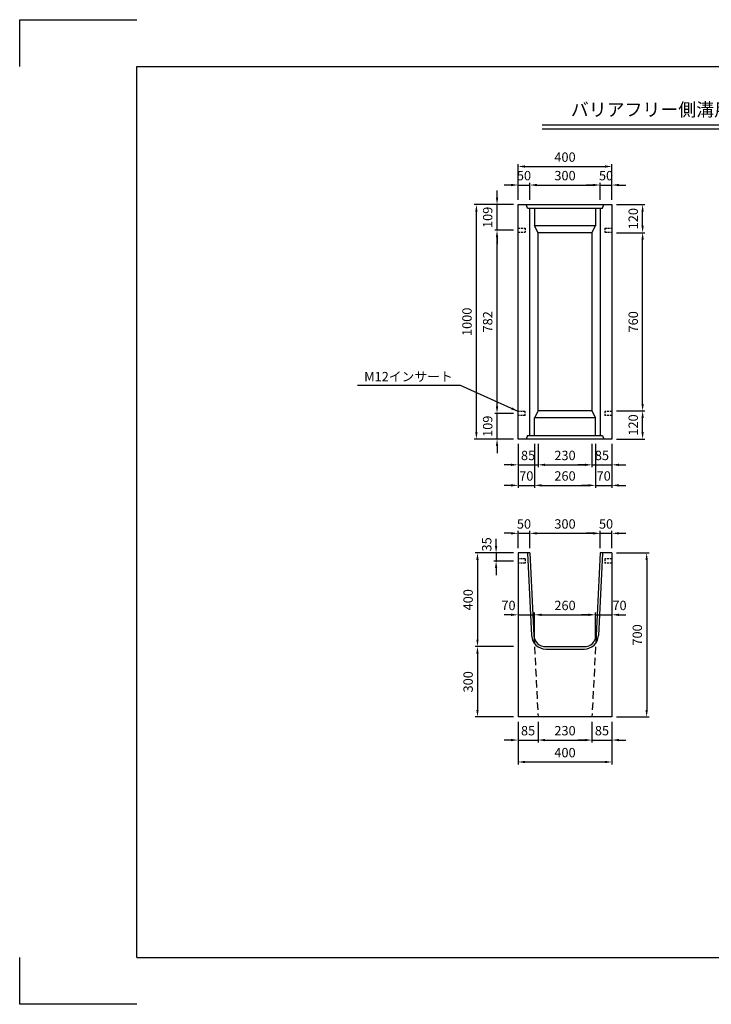
# Model space of a CAD drawing. Extents: x 0 to 5940, y 0 to 4200.
# Drawn here: x 0 to 2950, y 0 to 4200 of the extents above; entities that cross this region are included whole.
import ezdxf
from ezdxf.enums import TextEntityAlignment as Align

# ---------------------------------------------------------------- set-up
doc = ezdxf.new("R2010")
doc.units = 0
doc.header["$LTSCALE"] = 0.5
doc.linetypes.add('HIDDEN2', pattern=[4.7625, 3.175, -1.5875])
doc.layers.get('0').update_dxf_attribs({"linetype": 'CONTINUOUS'})
doc.layers.get('DEFPOINTS').update_dxf_attribs({"linetype": 'CONTINUOUS'})
doc.layers.add('寸法引出', color=2, linetype='CONTINUOUS')
doc.layers.add('枠', color=3, linetype='CONTINUOUS')
doc.styles.add('SANWA', font='MSMINCHO.TTF')
doc.dimstyles.new('SANWA', dxfattribs={"dimtxt": 2.5, "dimasz": 2.5, "dimexe": 1, "dimexo": 1, "dimgap": 0, "dimtad": 1, "dimdec": 4, "dimdsep": 46, "dimtxsty": 'SANWA', "dimcen": 0, "dimclrd": 2, "dimclre": 2, "dimclrt": 2, "dimadec": 0, "dimazin": 0, "dimtfac": 1, "dimtdec": 4, "dimtix": 1, "dimtmove": 0, "dimatfit": 3, "dimfxl": 1, "dimtolj": 1, "dimtzin": 0, "dimarcsym": 0})

# ---------------------------------------------------------------- blocks, each defined once
blk = doc.blocks.new('*D62')
at = {"layer": 'DEFPOINTS', "color": 0, "ltscale": 20}
for p in [(2525.6, 1925.6), (2525.6, 1225.6), (2673.9, 1225.6)]:
    blk.add_point(p, dxfattribs=at)
at = {"layer": '寸法引出', "lineweight": -2, "ltscale": 20}
for p, q in [((2545.6, 1925.6), (2683.9, 1925.6)), ((2673.9, 1895.6), (2673.9, 1255.6)), ((2545.6, 1225.6), (2683.9, 1225.6))]:
    blk.add_line(p, q, dxfattribs=at)
at = {"layer": '寸法引出', "ltscale": 20}
for points in [[(2668.9, 1895.6), (2678.9, 1895.6), (2673.9, 1925.6)], [(2668.9, 1255.6), (2678.9, 1255.6), (2673.9, 1225.6)]]:
    blk.add_solid(points, dxfattribs=at)
at = {"layer": '寸法引出', "ltscale": 20, "insert": (2633.9, 1575.6), "char_height": 40, "attachment_point": 5, "rotation": 90, "style": 'SANWA'}
blk.add_mtext('\\A1;700', dxfattribs=at)
blk = doc.blocks.new('*D63')
at = {"layer": 'DEFPOINTS', "color": 0, "ltscale": 20}
for p in [(2125.6, 1525.6), (1952.3, 1225.6), (2125.6, 1225.6)]:
    blk.add_point(p, dxfattribs=at)
at = {"layer": '寸法引出', "lineweight": -2, "ltscale": 20}
for p, q in [((1952.3, 1495.6), (1952.3, 1255.6)), ((2105.6, 1225.6), (1942.3, 1225.6))]:
    blk.add_line(p, q, dxfattribs=at)
at = {"layer": '寸法引出', "ltscale": 20}
for points in [[(1947.3, 1495.6), (1957.3, 1495.6), (1952.3, 1525.6)], [(1947.3, 1255.6), (1957.3, 1255.6), (1952.3, 1225.6)]]:
    blk.add_solid(points, dxfattribs=at)
at = {"layer": '寸法引出', "ltscale": 20, "insert": (1912.3, 1375.6), "char_height": 40, "attachment_point": 5, "rotation": 90, "style": 'SANWA'}
blk.add_mtext('\\A1;300', dxfattribs=at)
blk = doc.blocks.new('*D64')
at = {"layer": 'DEFPOINTS', "color": 0, "ltscale": 20}
for p in [(2125.6, 1225.6), (2525.6, 1225.6), (2525.6, 1033.6)]:
    blk.add_point(p, dxfattribs=at)
at = {"layer": '寸法引出', "lineweight": -2, "ltscale": 20}
for p, q in [((2125.6, 1205.6), (2125.6, 1023.6)), ((2525.6, 1205.6), (2525.6, 1023.6)), ((2155.6, 1033.6), (2495.6, 1033.6))]:
    blk.add_line(p, q, dxfattribs=at)
at = {"layer": '寸法引出', "ltscale": 20}
for points in [[(2155.6, 1038.6), (2155.6, 1028.6), (2125.6, 1033.6)], [(2495.6, 1038.6), (2495.6, 1028.6), (2525.6, 1033.6)]]:
    blk.add_solid(points, dxfattribs=at)
at = {"layer": '寸法引出', "ltscale": 20, "insert": (2325.6, 1073.6), "char_height": 40, "attachment_point": 5, "style": 'SANWA'}
blk.add_mtext('\\A1;400', dxfattribs=at)
blk = doc.blocks.new('*D65')
at = {"layer": 'DEFPOINTS', "color": 0, "ltscale": 20}
for p in [(2210.6, 1225.6), (2440.6, 1225.6), (2440.6, 1127.2)]:
    blk.add_point(p, dxfattribs=at)
at = {"layer": '寸法引出', "lineweight": -2, "ltscale": 20}
for p, q in [((2440.6, 1205.6), (2440.6, 1117.2)), ((2240.6, 1127.2), (2410.6, 1127.2))]:
    blk.add_line(p, q, dxfattribs=at)
at = {"layer": '寸法引出', "ltscale": 20}
for points in [[(2240.6, 1132.2), (2240.6, 1122.2), (2210.6, 1127.2)], [(2410.6, 1132.2), (2410.6, 1122.2), (2440.6, 1127.2)]]:
    blk.add_solid(points, dxfattribs=at)
at = {"layer": '寸法引出', "ltscale": 20, "insert": (2325.6, 1167.2), "char_height": 40, "attachment_point": 5, "style": 'SANWA'}
blk.add_mtext('\\A1;230', dxfattribs=at)
blk = doc.blocks.new('*D66')
at = {"layer": 'DEFPOINTS', "color": 0, "ltscale": 20}
for p in [(2125.6, 1225.6), (2210.6, 1225.6), (2210.6, 1127.2)]:
    blk.add_point(p, dxfattribs=at)
at = {"layer": '寸法引出', "lineweight": -2, "ltscale": 20}
for p, q in [((2125.6, 1205.6), (2125.6, 1117.2)), ((2210.6, 1205.6), (2210.6, 1117.2)), ((2095.6, 1127.2), (2065.6, 1127.2)), ((2125.6, 1127.2), (2210.6, 1127.2)), ((2240.6, 1127.2), (2270.6, 1127.2))]:
    blk.add_line(p, q, dxfattribs=at)
at = {"layer": '寸法引出', "ltscale": 20}
for points in [[(2095.6, 1132.2), (2095.6, 1122.2), (2125.6, 1127.2)], [(2240.6, 1132.2), (2240.6, 1122.2), (2210.6, 1127.2)]]:
    blk.add_solid(points, dxfattribs=at)
at = {"layer": '寸法引出', "ltscale": 20, "insert": (2168.1, 1167.2), "char_height": 40, "attachment_point": 5, "style": 'SANWA'}
blk.add_mtext('\\A1;85', dxfattribs=at)
blk = doc.blocks.new('*D67')
at = {"layer": 'DEFPOINTS', "color": 0, "ltscale": 20}
for p in [(2440.6, 1225.6), (2525.6, 1225.6), (2525.6, 1127.2)]:
    blk.add_point(p, dxfattribs=at)
at = {"layer": '寸法引出', "lineweight": -2, "ltscale": 20}
for p, q in [((2525.6, 1205.6), (2525.6, 1117.2)), ((2410.6, 1127.2), (2380.6, 1127.2)), ((2440.6, 1127.2), (2525.6, 1127.2)), ((2555.6, 1127.2), (2585.6, 1127.2))]:
    blk.add_line(p, q, dxfattribs=at)
at = {"layer": '寸法引出', "ltscale": 20}
for points in [[(2410.6, 1132.2), (2410.6, 1122.2), (2440.6, 1127.2)], [(2555.6, 1132.2), (2555.6, 1122.2), (2525.6, 1127.2)]]:
    blk.add_solid(points, dxfattribs=at)
at = {"layer": '寸法引出', "ltscale": 20, "insert": (2483.1, 1167.2), "char_height": 40, "attachment_point": 5, "style": 'SANWA'}
blk.add_mtext('\\A1;85', dxfattribs=at)
blk = doc.blocks.new('*D68')
at = {"layer": 'DEFPOINTS', "color": 0, "ltscale": 20}
for p in [(2125.6, 1925.6), (1952.3, 1525.6), (2125.6, 1525.6)]:
    blk.add_point(p, dxfattribs=at)
at = {"layer": '寸法引出', "lineweight": -2, "ltscale": 20}
for p, q in [((2105.6, 1925.6), (1942.3, 1925.6)), ((1952.3, 1895.6), (1952.3, 1555.6)), ((2105.6, 1525.6), (1942.3, 1525.6))]:
    blk.add_line(p, q, dxfattribs=at)
at = {"layer": '寸法引出', "ltscale": 20}
for points in [[(1947.3, 1895.6), (1957.3, 1895.6), (1952.3, 1925.6)], [(1947.3, 1555.6), (1957.3, 1555.6), (1952.3, 1525.6)]]:
    blk.add_solid(points, dxfattribs=at)
at = {"layer": '寸法引出', "ltscale": 20, "insert": (1912.3, 1725.6), "char_height": 40, "attachment_point": 5, "rotation": 90, "style": 'SANWA'}
blk.add_mtext('\\A1;400', dxfattribs=at)
blk = doc.blocks.new('*D69')
at = {"layer": 'DEFPOINTS', "color": 0, "ltscale": 20}
for p in [(2525.6, 2009), (2475.6, 1925.6), (2525.6, 1925.6)]:
    blk.add_point(p, dxfattribs=at)
at = {"layer": '寸法引出', "lineweight": -2, "ltscale": 20}
for p, q in [((2525.6, 1945.6), (2525.6, 2019)), ((2445.6, 2009), (2415.6, 2009)), ((2475.6, 2009), (2525.6, 2009)), ((2555.6, 2009), (2585.6, 2009))]:
    blk.add_line(p, q, dxfattribs=at)
at = {"layer": '寸法引出', "ltscale": 20}
for points in [[(2445.6, 2014), (2445.6, 2004), (2475.6, 2009)], [(2555.6, 2014), (2555.6, 2004), (2525.6, 2009)]]:
    blk.add_solid(points, dxfattribs=at)
at = {"layer": '寸法引出', "ltscale": 20, "insert": (2500.6, 2049), "char_height": 40, "attachment_point": 5, "style": 'SANWA'}
blk.add_mtext('\\A1;50', dxfattribs=at)
blk = doc.blocks.new('*D70')
at = {"layer": 'DEFPOINTS', "color": 0, "ltscale": 20}
for p in [(2475.6, 2009), (2175.6, 1925.6), (2475.6, 1925.6)]:
    blk.add_point(p, dxfattribs=at)
at = {"layer": '寸法引出', "lineweight": -2, "ltscale": 20}
for p, q in [((2475.6, 1945.6), (2475.6, 2019)), ((2205.6, 2009), (2445.6, 2009))]:
    blk.add_line(p, q, dxfattribs=at)
at = {"layer": '寸法引出', "ltscale": 20}
for points in [[(2205.6, 2014), (2205.6, 2004), (2175.6, 2009)], [(2445.6, 2014), (2445.6, 2004), (2475.6, 2009)]]:
    blk.add_solid(points, dxfattribs=at)
at = {"layer": '寸法引出', "ltscale": 20, "insert": (2325.6, 2049), "char_height": 40, "attachment_point": 5, "style": 'SANWA'}
blk.add_mtext('\\A1;300', dxfattribs=at)
blk = doc.blocks.new('*D71')
at = {"layer": 'DEFPOINTS', "color": 0, "ltscale": 20}
for p in [(2175.6, 2009), (2125.6, 1925.6), (2175.6, 1925.6)]:
    blk.add_point(p, dxfattribs=at)
at = {"layer": '寸法引出', "lineweight": -2, "ltscale": 20}
for p, q in [((2125.6, 1945.6), (2125.6, 2019)), ((2175.6, 1945.6), (2175.6, 2019)), ((2095.6, 2009), (2065.6, 2009)), ((2125.6, 2009), (2175.6, 2009)), ((2205.6, 2009), (2235.6, 2009))]:
    blk.add_line(p, q, dxfattribs=at)
at = {"layer": '寸法引出', "ltscale": 20}
for points in [[(2095.6, 2014), (2095.6, 2004), (2125.6, 2009)], [(2205.6, 2014), (2205.6, 2004), (2175.6, 2009)]]:
    blk.add_solid(points, dxfattribs=at)
at = {"layer": '寸法引出', "ltscale": 20, "insert": (2150.6, 2049), "char_height": 40, "attachment_point": 5, "style": 'SANWA'}
blk.add_mtext('\\A1;50', dxfattribs=at)
blk = doc.blocks.new('*D31')
at = {"layer": 'DEFPOINTS', "color": 0, "ltscale": 20}
for p in [(2525.6, 3573.8), (2125.6, 3411.2), (2525.6, 3411.2)]:
    blk.add_point(p, dxfattribs=at)
at = {"layer": '寸法引出', "lineweight": -2, "ltscale": 20}
for p, q in [((2125.6, 3431.2), (2125.6, 3583.8)), ((2155.6, 3573.8), (2495.6, 3573.8)), ((2525.6, 3431.2), (2525.6, 3583.8))]:
    blk.add_line(p, q, dxfattribs=at)
at = {"layer": '寸法引出', "ltscale": 20}
for points in [[(2155.6, 3578.8), (2155.6, 3568.8), (2125.6, 3573.8)], [(2495.6, 3578.8), (2495.6, 3568.8), (2525.6, 3573.8)]]:
    blk.add_solid(points, dxfattribs=at)
at = {"layer": '寸法引出', "ltscale": 20, "insert": (2325.6, 3613.8), "char_height": 40, "attachment_point": 5, "style": 'SANWA'}
blk.add_mtext('\\A1;400', dxfattribs=at)
blk = doc.blocks.new('*D32')
at = {"layer": 'DEFPOINTS', "color": 0, "ltscale": 20}
for p in [(2035.8, 3411.2), (2125.6, 3411.2), (2125.6, 3302.2)]:
    blk.add_point(p, dxfattribs=at)
at = {"layer": '寸法引出', "lineweight": -2, "ltscale": 20}
for p, q in [((2035.8, 3441.2), (2035.8, 3471.2)), ((2105.6, 3411.2), (2025.8, 3411.2)), ((2035.8, 3302.2), (2035.8, 3411.2)), ((2035.8, 3272.2), (2035.8, 3242.2))]:
    blk.add_line(p, q, dxfattribs=at)
at = {"layer": '寸法引出', "ltscale": 20}
for points in [[(2030.8, 3441.2), (2040.8, 3441.2), (2035.8, 3411.2)], [(2030.8, 3272.2), (2040.8, 3272.2), (2035.8, 3302.2)]]:
    blk.add_solid(points, dxfattribs=at)
at = {"layer": '寸法引出', "ltscale": 20, "insert": (1995.8, 3356.7), "char_height": 40, "attachment_point": 5, "rotation": 90, "style": 'SANWA'}
blk.add_mtext('\\A1;109', dxfattribs=at)
blk = doc.blocks.new('*D33')
at = {"layer": 'DEFPOINTS', "color": 0, "ltscale": 20}
for p in [(2525.6, 3494.8), (2475.6, 3411.2), (2525.6, 3411.2)]:
    blk.add_point(p, dxfattribs=at)
at = {"layer": '寸法引出', "lineweight": -2, "ltscale": 20}
for p, q in [((2445.6, 3494.8), (2415.6, 3494.8)), ((2475.6, 3494.8), (2525.6, 3494.8)), ((2525.6, 3431.2), (2525.6, 3504.8)), ((2555.6, 3494.8), (2585.6, 3494.8))]:
    blk.add_line(p, q, dxfattribs=at)
at = {"layer": '寸法引出', "ltscale": 20}
for points in [[(2445.6, 3499.8), (2445.6, 3489.8), (2475.6, 3494.8)], [(2555.6, 3499.8), (2555.6, 3489.8), (2525.6, 3494.8)]]:
    blk.add_solid(points, dxfattribs=at)
at = {"layer": '寸法引出', "ltscale": 20, "insert": (2500.6, 3534.8), "char_height": 40, "attachment_point": 5, "style": 'SANWA'}
blk.add_mtext('\\A1;50', dxfattribs=at)
blk = doc.blocks.new('*D34')
at = {"layer": 'DEFPOINTS', "color": 0, "ltscale": 20}
for p in [(2475.6, 3494.8), (2175.6, 3411.2), (2475.6, 3411.2)]:
    blk.add_point(p, dxfattribs=at)
at = {"layer": '寸法引出', "lineweight": -2, "ltscale": 20}
for p, q in [((2205.6, 3494.8), (2445.6, 3494.8)), ((2475.6, 3431.2), (2475.6, 3504.8))]:
    blk.add_line(p, q, dxfattribs=at)
at = {"layer": '寸法引出', "ltscale": 20}
for points in [[(2205.6, 3499.8), (2205.6, 3489.8), (2175.6, 3494.8)], [(2445.6, 3499.8), (2445.6, 3489.8), (2475.6, 3494.8)]]:
    blk.add_solid(points, dxfattribs=at)
at = {"layer": '寸法引出', "ltscale": 20, "insert": (2325.6, 3534.8), "char_height": 40, "attachment_point": 5, "style": 'SANWA'}
blk.add_mtext('\\A1;300', dxfattribs=at)
blk = doc.blocks.new('*D35')
at = {"layer": 'DEFPOINTS', "color": 0, "ltscale": 20}
for p in [(2175.6, 3494.8), (2125.6, 3411.2), (2175.6, 3411.2)]:
    blk.add_point(p, dxfattribs=at)
at = {"layer": '寸法引出', "lineweight": -2, "ltscale": 20}
for p, q in [((2095.6, 3494.8), (2065.6, 3494.8)), ((2125.6, 3431.2), (2125.6, 3504.8)), ((2125.6, 3494.8), (2175.6, 3494.8)), ((2175.6, 3431.2), (2175.6, 3504.8)), ((2205.6, 3494.8), (2235.6, 3494.8))]:
    blk.add_line(p, q, dxfattribs=at)
at = {"layer": '寸法引出', "ltscale": 20}
for points in [[(2095.6, 3499.8), (2095.6, 3489.8), (2125.6, 3494.8)], [(2205.6, 3499.8), (2205.6, 3489.8), (2175.6, 3494.8)]]:
    blk.add_solid(points, dxfattribs=at)
at = {"layer": '寸法引出', "ltscale": 20, "insert": (2150.6, 3534.8), "char_height": 40, "attachment_point": 5, "style": 'SANWA'}
blk.add_mtext('\\A1;50', dxfattribs=at)
blk = doc.blocks.new('*D36')
at = {"layer": 'DEFPOINTS', "color": 0, "ltscale": 20}
for p in [(2525.6, 3291.2), (2656.6, 3291.2), (2525.6, 2531.2)]:
    blk.add_point(p, dxfattribs=at)
at = {"layer": '寸法引出', "lineweight": -2, "ltscale": 20}
for p, q in [((2545.6, 3291.2), (2666.6, 3291.2)), ((2656.6, 2561.2), (2656.6, 3261.2))]:
    blk.add_line(p, q, dxfattribs=at)
at = {"layer": '寸法引出', "ltscale": 20}
for points in [[(2651.6, 3261.2), (2661.6, 3261.2), (2656.6, 3291.2)], [(2651.6, 2561.2), (2661.6, 2561.2), (2656.6, 2531.2)]]:
    blk.add_solid(points, dxfattribs=at)
at = {"layer": '寸法引出', "ltscale": 20, "insert": (2616.6, 2911.2), "char_height": 40, "attachment_point": 5, "rotation": 90, "style": 'SANWA'}
blk.add_mtext('\\A1;760', dxfattribs=at)
blk = doc.blocks.new('*D37')
at = {"layer": 'DEFPOINTS', "color": 0, "ltscale": 20}
for p in [(2035.8, 3302.2), (2125.6, 3302.2), (2125.6, 2520.2)]:
    blk.add_point(p, dxfattribs=at)
at = {"layer": '寸法引出', "lineweight": -2, "ltscale": 20}
for p, q in [((2105.6, 3302.2), (2025.8, 3302.2)), ((2035.8, 2550.2), (2035.8, 3272.2))]:
    blk.add_line(p, q, dxfattribs=at)
at = {"layer": '寸法引出', "ltscale": 20}
for points in [[(2030.8, 3272.2), (2040.8, 3272.2), (2035.8, 3302.2)], [(2030.8, 2550.2), (2040.8, 2550.2), (2035.8, 2520.2)]]:
    blk.add_solid(points, dxfattribs=at)
at = {"layer": '寸法引出', "ltscale": 20, "insert": (1995.8, 2911.2), "char_height": 40, "attachment_point": 5, "rotation": 90, "style": 'SANWA'}
blk.add_mtext('\\A1;782', dxfattribs=at)
blk = doc.blocks.new('*D38')
at = {"layer": 'DEFPOINTS', "color": 0, "ltscale": 20}
for p in [(1947.6, 3411.2), (2125.6, 3411.2), (2125.6, 2411.2)]:
    blk.add_point(p, dxfattribs=at)
at = {"layer": '寸法引出', "lineweight": -2, "ltscale": 20}
for p, q in [((2105.6, 3411.2), (1937.6, 3411.2)), ((1947.6, 2441.2), (1947.6, 3381.2)), ((2105.6, 2411.2), (1937.6, 2411.2))]:
    blk.add_line(p, q, dxfattribs=at)
at = {"layer": '寸法引出', "ltscale": 20}
for points in [[(1942.6, 3381.2), (1952.6, 3381.2), (1947.6, 3411.2)], [(1942.6, 2441.2), (1952.6, 2441.2), (1947.6, 2411.2)]]:
    blk.add_solid(points, dxfattribs=at)
at = {"layer": '寸法引出', "ltscale": 20, "insert": (1907.6, 2911.2), "char_height": 40, "attachment_point": 5, "rotation": 90, "style": 'SANWA'}
blk.add_mtext('\\A1;1000', dxfattribs=at)
blk = doc.blocks.new('*D39')
at = {"layer": 'DEFPOINTS', "color": 0, "ltscale": 20}
for p in [(2525.6, 2531.2), (2656.6, 2531.2), (2525.6, 2411.2)]:
    blk.add_point(p, dxfattribs=at)
at = {"layer": '寸法引出', "lineweight": -2, "ltscale": 20}
for p, q in [((2545.6, 2531.2), (2666.6, 2531.2)), ((2656.6, 2441.2), (2656.6, 2501.2)), ((2545.6, 2411.2), (2666.6, 2411.2))]:
    blk.add_line(p, q, dxfattribs=at)
at = {"layer": '寸法引出', "ltscale": 20}
for points in [[(2651.6, 2501.2), (2661.6, 2501.2), (2656.6, 2531.2)], [(2651.6, 2441.2), (2661.6, 2441.2), (2656.6, 2411.2)]]:
    blk.add_solid(points, dxfattribs=at)
at = {"layer": '寸法引出', "ltscale": 20, "insert": (2616.6, 2471.2), "char_height": 40, "attachment_point": 5, "rotation": 90, "style": 'SANWA'}
blk.add_mtext('\\A1;120', dxfattribs=at)
blk = doc.blocks.new('*D40')
at = {"layer": 'DEFPOINTS', "color": 0, "ltscale": 20}
for p in [(2035.8, 2520.2), (2125.6, 2520.2), (2125.6, 2411.2)]:
    blk.add_point(p, dxfattribs=at)
at = {"layer": '寸法引出', "lineweight": -2, "ltscale": 20}
for p, q in [((2035.8, 2550.2), (2035.8, 2580.2)), ((2105.6, 2520.2), (2025.8, 2520.2)), ((2035.8, 2411.2), (2035.8, 2520.2)), ((2105.6, 2411.2), (2025.8, 2411.2)), ((2035.8, 2381.2), (2035.8, 2351.2))]:
    blk.add_line(p, q, dxfattribs=at)
at = {"layer": '寸法引出', "ltscale": 20}
for points in [[(2030.8, 2550.2), (2040.8, 2550.2), (2035.8, 2520.2)], [(2030.8, 2381.2), (2040.8, 2381.2), (2035.8, 2411.2)]]:
    blk.add_solid(points, dxfattribs=at)
at = {"layer": '寸法引出', "ltscale": 20, "insert": (1995.8, 2465.7), "char_height": 40, "attachment_point": 5, "rotation": 90, "style": 'SANWA'}
blk.add_mtext('\\A1;109', dxfattribs=at)
blk = doc.blocks.new('*D41')
at = {"layer": 'DEFPOINTS', "color": 0, "ltscale": 20}
for p in [(2455.6, 2411.2), (2525.6, 2411.2), (2525.6, 2213.7)]:
    blk.add_point(p, dxfattribs=at)
at = {"layer": '寸法引出', "lineweight": -2, "ltscale": 20}
for p, q in [((2525.6, 2391.2), (2525.6, 2203.7)), ((2425.6, 2213.7), (2395.6, 2213.7)), ((2455.6, 2213.7), (2525.6, 2213.7)), ((2555.6, 2213.7), (2585.6, 2213.7))]:
    blk.add_line(p, q, dxfattribs=at)
at = {"layer": '寸法引出', "ltscale": 20}
for points in [[(2425.6, 2218.7), (2425.6, 2208.7), (2455.6, 2213.7)], [(2555.6, 2218.7), (2555.6, 2208.7), (2525.6, 2213.7)]]:
    blk.add_solid(points, dxfattribs=at)
at = {"layer": '寸法引出', "ltscale": 20, "insert": (2490.6, 2253.7), "char_height": 40, "attachment_point": 5, "style": 'SANWA'}
blk.add_mtext('\\A1;70', dxfattribs=at)
blk = doc.blocks.new('*D42')
at = {"layer": 'DEFPOINTS', "color": 0, "ltscale": 20}
for p in [(2195.6, 2411.2), (2455.6, 2411.2), (2455.6, 2213.7)]:
    blk.add_point(p, dxfattribs=at)
at = {"layer": '寸法引出', "lineweight": -2, "ltscale": 20}
for p, q in [((2455.6, 2391.2), (2455.6, 2203.7)), ((2225.6, 2213.7), (2425.6, 2213.7))]:
    blk.add_line(p, q, dxfattribs=at)
at = {"layer": '寸法引出', "ltscale": 20}
for points in [[(2225.6, 2218.7), (2225.6, 2208.7), (2195.6, 2213.7)], [(2425.6, 2218.7), (2425.6, 2208.7), (2455.6, 2213.7)]]:
    blk.add_solid(points, dxfattribs=at)
at = {"layer": '寸法引出', "ltscale": 20, "insert": (2325.6, 2253.7), "char_height": 40, "attachment_point": 5, "style": 'SANWA'}
blk.add_mtext('\\A1;260', dxfattribs=at)
blk = doc.blocks.new('*D43')
at = {"layer": 'DEFPOINTS', "color": 0, "ltscale": 20}
for p in [(2125.6, 2411.2), (2195.6, 2411.2), (2195.6, 2213.7)]:
    blk.add_point(p, dxfattribs=at)
at = {"layer": '寸法引出', "lineweight": -2, "ltscale": 20}
for p, q in [((2125.6, 2391.2), (2125.6, 2203.7)), ((2195.6, 2391.2), (2195.6, 2203.7)), ((2095.6, 2213.7), (2065.6, 2213.7)), ((2125.6, 2213.7), (2195.6, 2213.7)), ((2225.6, 2213.7), (2255.6, 2213.7))]:
    blk.add_line(p, q, dxfattribs=at)
at = {"layer": '寸法引出', "ltscale": 20}
for points in [[(2095.6, 2218.7), (2095.6, 2208.7), (2125.6, 2213.7)], [(2225.6, 2218.7), (2225.6, 2208.7), (2195.6, 2213.7)]]:
    blk.add_solid(points, dxfattribs=at)
at = {"layer": '寸法引出', "ltscale": 20, "insert": (2160.6, 2253.7), "char_height": 40, "attachment_point": 5, "style": 'SANWA'}
blk.add_mtext('\\A1;70', dxfattribs=at)
blk = doc.blocks.new('*D44')
at = {"layer": 'DEFPOINTS', "color": 0, "ltscale": 20}
for p in [(2210.6, 2411.2), (2440.6, 2411.2), (2440.6, 2301.2)]:
    blk.add_point(p, dxfattribs=at)
at = {"layer": '寸法引出', "lineweight": -2, "ltscale": 20}
for p, q in [((2440.6, 2391.2), (2440.6, 2291.2)), ((2240.6, 2301.2), (2410.6, 2301.2))]:
    blk.add_line(p, q, dxfattribs=at)
at = {"layer": '寸法引出', "ltscale": 20}
for points in [[(2240.6, 2306.2), (2240.6, 2296.2), (2210.6, 2301.2)], [(2410.6, 2306.2), (2410.6, 2296.2), (2440.6, 2301.2)]]:
    blk.add_solid(points, dxfattribs=at)
at = {"layer": '寸法引出', "ltscale": 20, "insert": (2325.6, 2341.2), "char_height": 40, "attachment_point": 5, "style": 'SANWA'}
blk.add_mtext('\\A1;230', dxfattribs=at)
blk = doc.blocks.new('*D45')
at = {"layer": 'DEFPOINTS', "color": 0, "ltscale": 20}
for p in [(2125.6, 2411.2), (2210.6, 2411.2), (2210.6, 2301.2)]:
    blk.add_point(p, dxfattribs=at)
at = {"layer": '寸法引出', "lineweight": -2, "ltscale": 20}
for p, q in [((2125.6, 2391.2), (2125.6, 2291.2)), ((2210.6, 2391.2), (2210.6, 2291.2)), ((2095.6, 2301.2), (2065.6, 2301.2)), ((2125.6, 2301.2), (2210.6, 2301.2)), ((2240.6, 2301.2), (2270.6, 2301.2))]:
    blk.add_line(p, q, dxfattribs=at)
at = {"layer": '寸法引出', "ltscale": 20}
for points in [[(2095.6, 2306.2), (2095.6, 2296.2), (2125.6, 2301.2)], [(2240.6, 2306.2), (2240.6, 2296.2), (2210.6, 2301.2)]]:
    blk.add_solid(points, dxfattribs=at)
at = {"layer": '寸法引出', "ltscale": 20, "insert": (2168.1, 2341.2), "char_height": 40, "attachment_point": 5, "style": 'SANWA'}
blk.add_mtext('\\A1;85', dxfattribs=at)
blk = doc.blocks.new('*D46')
at = {"layer": 'DEFPOINTS', "color": 0, "ltscale": 20}
for p in [(2440.6, 2411.2), (2525.6, 2411.2), (2525.6, 2301.2)]:
    blk.add_point(p, dxfattribs=at)
at = {"layer": '寸法引出', "lineweight": -2, "ltscale": 20}
for p, q in [((2525.6, 2391.2), (2525.6, 2291.2)), ((2410.6, 2301.2), (2380.6, 2301.2)), ((2440.6, 2301.2), (2525.6, 2301.2)), ((2555.6, 2301.2), (2585.6, 2301.2))]:
    blk.add_line(p, q, dxfattribs=at)
at = {"layer": '寸法引出', "ltscale": 20}
for points in [[(2410.6, 2306.2), (2410.6, 2296.2), (2440.6, 2301.2)], [(2555.6, 2306.2), (2555.6, 2296.2), (2525.6, 2301.2)]]:
    blk.add_solid(points, dxfattribs=at)
at = {"layer": '寸法引出', "ltscale": 20, "insert": (2483.1, 2341.2), "char_height": 40, "attachment_point": 5, "style": 'SANWA'}
blk.add_mtext('\\A1;85', dxfattribs=at)
blk = doc.blocks.new('*D47')
at = {"layer": 'DEFPOINTS', "color": 0, "ltscale": 20}
for p in [(2525.6, 3411.2), (2656.6, 3411.2), (2525.6, 3291.2)]:
    blk.add_point(p, dxfattribs=at)
at = {"layer": '寸法引出', "lineweight": -2, "ltscale": 20}
for p, q in [((2545.6, 3411.2), (2666.6, 3411.2)), ((2656.6, 3321.2), (2656.6, 3381.2))]:
    blk.add_line(p, q, dxfattribs=at)
at = {"layer": '寸法引出', "ltscale": 20}
for points in [[(2651.6, 3381.2), (2661.6, 3381.2), (2656.6, 3411.2)], [(2651.6, 3321.2), (2661.6, 3321.2), (2656.6, 3291.2)]]:
    blk.add_solid(points, dxfattribs=at)
at = {"layer": '寸法引出', "ltscale": 20, "insert": (2616.6, 3351.2), "char_height": 40, "attachment_point": 5, "rotation": 90, "style": 'SANWA'}
blk.add_mtext('\\A1;120', dxfattribs=at)

msp = doc.modelspace()

# ---------------------------------------------------------------- linework, layer by layer
for p, q in [((0.00001, 4000), (0.00001, 4200)), ((0.00001, 4200), (500.00001, 4200)), ((2228.62336, 3750.94958), (4057.03684, 3750.94958)), ((2228.62336, 3734.94958), (4057.03684, 3734.94958)), ((0.00001, 0), (0.00001, 200)), ((500.00001, 0), (0.00001, 0))]:
    msp.add_line(p, q)
at = {"ltscale": 20}
for p, q in [((2125.61014, 2411.24521), (2125.61014, 3411.24521)), ((2125.61014, 3411.24521), (2525.61014, 3411.24521)), ((2165.61014, 3396.24521), (2160.61014, 3411.24521)), ((2485.61014, 3396.24521), (2490.61014, 3411.24521)), ((2525.61014, 3411.24521), (2525.61014, 2411.24521)), ((2165.61014, 3396.24521), (2175.61014, 3396.24521)), ((2175.61014, 2426.24521), (2175.61014, 3396.24521)), ((2175.61014, 3396.24521), (2475.61014, 3396.24521)), ((2195.61014, 3396.24521), (2195.61014, 3321.24521)), ((2455.61014, 3396.24521), (2455.61014, 3321.24521)), ((2475.61014, 3396.24521), (2475.61014, 2426.24521)), ((2475.61014, 3396.24521), (2485.61014, 3396.24521)), ((2455.61014, 3321.24521), (2195.61014, 3321.24521)), ((2210.61014, 3291.24521), (2195.61014, 3321.24521)), ((2440.61014, 3291.24521), (2455.61014, 3321.24521)), ((2210.61014, 2531.24521), (2210.61014, 3291.24521)), ((2440.61014, 3291.24521), (2210.61014, 3291.24521)), ((2440.61014, 3291.24521), (2440.61014, 2531.24521)), ((2210.61014, 2531.24521), (2195.61014, 2501.24521)), ((2440.61014, 2531.24521), (2210.61014, 2531.24521)), ((2440.61014, 2531.24521), (2455.61014, 2501.24521)), ((2195.61014, 2426.24521), (2195.61014, 2501.24521)), ((2455.61014, 2501.24521), (2195.61014, 2501.24521)), ((2455.61014, 2426.24521), (2455.61014, 2501.24521)), ((2525.61014, 2411.24521), (2125.61014, 2411.24521)), ((2165.61014, 2426.24521), (2160.61014, 2411.24521)), ((2165.61014, 2426.24521), (2175.61014, 2426.24521)), ((2175.61014, 2426.24521), (2475.61014, 2426.24521)), ((2475.61014, 2426.24521), (2485.61014, 2426.24521)), ((2485.61014, 2426.24521), (2490.61014, 2411.24521)), ((2125.61014, 1925.58073), (2125.61014, 1225.58073)), ((2175.61014, 1925.58073), (2125.61014, 1925.58073)), ((2165.62261, 1925.08135), (2183.24746, 1572.58447)), ((2175.61014, 1925.58073), (2193.23498, 1573.08385)), ((2475.61014, 1925.58073), (2457.98529, 1573.08385)), ((2485.59766, 1925.08135), (2467.97281, 1572.58447)), ((2525.61014, 1925.58073), (2475.61014, 1925.58073)), ((2525.61014, 1925.58073), (2525.61014, 1225.58073)), ((2243.1726, 1525.58073), (2408.04767, 1525.58073)), ((2243.1726, 1515.58073), (2408.04767, 1515.58073)), ((2525.61014, 1225.58073), (2125.61014, 1225.58073))]:
    msp.add_line(p, q, dxfattribs=at)
at = {"linetype": 'HIDDEN2', "ltscale": 5}
for p, q in [((2125.61014, 3311.24521), (2155.61014, 3311.24521)), ((2125.61014, 3293.24521), (2155.61014, 3293.24521)), ((2155.61014, 3311.24521), (2155.61014, 3293.24521)), ((2495.61014, 3311.24521), (2495.61014, 3293.24521)), ((2495.61014, 3311.24521), (2525.61014, 3311.24521)), ((2495.61014, 3293.24521), (2525.61014, 3293.24521)), ((2155.61014, 2529.24521), (2125.61014, 2529.24521)), ((2155.61014, 2511.24521), (2155.61014, 2529.24521)), ((2525.61014, 2529.24521), (2495.61014, 2529.24521)), ((2495.61014, 2529.24521), (2495.61014, 2511.24521)), ((2155.61014, 2511.24521), (2125.61014, 2511.24521)), ((2525.61014, 2511.24521), (2495.61014, 2511.24521)), ((2155.61014, 1899.58073), (2125.61014, 1899.58073)), ((2155.61014, 1899.58073), (2155.61014, 1881.58073)), ((2495.61014, 1899.58073), (2495.61014, 1881.58073)), ((2525.61014, 1899.58073), (2495.61014, 1899.58073)), ((2155.61014, 1881.58073), (2125.61014, 1881.58073)), ((2525.61014, 1881.58073), (2495.61014, 1881.58073))]:
    msp.add_line(p, q, dxfattribs=at)
at = {"linetype": 'HIDDEN2', "ltscale": 20}
for p, q in [((2193.23498, 1573.08385), (2210.61014, 1225.58073)), ((2457.98529, 1573.08385), (2440.61014, 1225.58073))]:
    msp.add_line(p, q, dxfattribs=at)
at = {"ltscale": 20}
for centre, radius, start, end in [((2243.1726, 1575.58073), 60, 182.86240523, 270), ((2243.1726, 1575.58073), 50, 182.86240523, 270), ((2408.04767, 1575.58073), 50, 270, 357.13759477), ((2408.04767, 1575.58073), 60, 270, 357.13759477)]:
    msp.add_arc(centre, radius, start, end, dxfattribs=at)
at = {"layer": 'DEFPOINTS', "color": 0, "linetype": 'ByBlock', "ltscale": 20}
for p in [(2525.61014, 3411.24521), (2525.61014, 3361.24521), (2525.61014, 3361.24521), (2525.61014, 2511.24521), (2525.61014, 2461.24521), (2525.61014, 2461.24521), (2525.61014, 2411.24521), (2125.61014, 1925.58073), (2125.61014, 1890.58073), (2455.61014, 1661.41454)]:
    msp.add_point(p, dxfattribs=at)
at = {"layer": '寸法引出', "linetype": 'ByBlock', "ltscale": 20}
for p, q in [((2031.77411, 1955.58073), (2031.77411, 1985.58073)), ((2105.61014, 1925.58073), (2021.77411, 1925.58073)), ((2105.61014, 1890.58073), (2021.77411, 1890.58073)), ((2031.77411, 1925.58073), (2031.77411, 1890.58073)), ((2031.77411, 1860.58073), (2031.77411, 1830.58073)), ((2095.61014, 1661.41454), (2065.61014, 1661.41454)), ((2125.61014, 1661.41454), (2195.61014, 1661.41454)), ((2195.61014, 1560.15956), (2195.61014, 1671.41454)), ((2225.61014, 1661.41454), (2425.61014, 1661.41454)), ((2225.61014, 1661.41454), (2255.61014, 1661.41454)), ((2425.61014, 1661.41454), (2395.61014, 1661.41454)), ((2455.61014, 1560.15956), (2455.61014, 1671.41454)), ((2455.61014, 1661.41454), (2525.61014, 1661.41454)), ((2555.61014, 1661.41454), (2585.61014, 1661.41454))]:
    msp.add_line(p, q, dxfattribs=at)
at = {"layer": '寸法引出', "color": 0, "linetype": 'ByBlock', "ltscale": 20}
for p in [(2031.77411, 1890.58073), (2195.61014, 1661.41454)]:
    msp.add_point(p, dxfattribs=at)
at = {"layer": '寸法引出', "linetype": 'ByBlock', "ltscale": 20}
for points in [[(2026.77411, 1955.58073), (2036.77411, 1955.58073), (2031.77411, 1925.58073)], [(2026.77411, 1860.58073), (2036.77411, 1860.58073), (2031.77411, 1890.58073)], [(2095.61014, 1666.41454), (2095.61014, 1656.41454), (2125.61014, 1661.41454)], [(2225.61014, 1666.41454), (2225.61014, 1656.41454), (2195.61014, 1661.41454)], [(2225.61014, 1666.41454), (2225.61014, 1656.41454), (2195.61014, 1661.41454)], [(2425.61014, 1666.41454), (2425.61014, 1656.41454), (2455.61014, 1661.41454)], [(2425.61014, 1666.41454), (2425.61014, 1656.41454), (2455.61014, 1661.41454)], [(2555.61014, 1666.41454), (2555.61014, 1656.41454), (2525.61014, 1661.41454)]]:
    msp.add_solid(points, dxfattribs=at)
at = {"layer": '枠'}
for p, q in [((500.00001, 200), (500.00001, 4000)), ((500.00001, 4000), (5740.00001, 4000)), ((500.00001, 200), (5740.00001, 200))]:
    msp.add_line(p, q, dxfattribs=at)

# ---------------------------------------------------------------- texts
at = {"style": 'SANWA'}
msp.add_text('バリアフリー側溝用桝  300×400用', height=56, dxfattribs=at).set_placement((2953.08371, 3809.30824), align=Align.MIDDLE)
at = {"layer": '寸法引出', "linetype": 'ByBlock', "ltscale": 20, "char_height": 40, "attachment_point": 5, "style": 'SANWA'}
for s, insert in [('M12インサート', (1658.08459, 2672.2002)), ('\\A1;70', (2084.58124, 1701.41454)), ('\\A1;260', (2325.61014, 1701.41454)), ('\\A1;70', (2558.07241, 1701.41454))]:
    msp.add_mtext(s, dxfattribs=dict(at, insert=insert))
at = {"layer": '寸法引出', "linetype": 'ByBlock', "ltscale": 20, "insert": (1991.77411, 1961.89158), "char_height": 40, "attachment_point": 5, "rotation": 90, "style": 'SANWA'}
msp.add_mtext('\\A1;35', dxfattribs=at)

# ---------------------------------------------------------------- dimensions: what is measured, and where the dimension line sits
at = {"layer": '寸法引出', "ltscale": 20}
for base, p1, p2, override, picture, middle in [((2525.61014, 3573.79737), (2125.61014, 3411.24521), (2525.61014, 3411.24521), {"dimscale": 20, "dimtxt": 2, "dimasz": 1.5, "dimexe": 0.5, "dimgap": 1, "dimclrd": 256, "dimclre": 256, "dimclrt": 256}, '*D31', (2325.61014, 3613.79737)), ((2175.61014, 3494.8301), (2125.61014, 3411.24521), (2175.61014, 3411.24521), {"dimscale": 20, "dimtxt": 2, "dimasz": 1.5, "dimexe": 0.5, "dimgap": 1, "dimclrd": 256, "dimclre": 256, "dimclrt": 256}, '*D35', (2150.61014, 3534.8301)), ((2475.61014, 3494.8301), (2175.61014, 3411.24521), (2475.61014, 3411.24521), {"dimscale": 20, "dimtxt": 2, "dimasz": 1.5, "dimexe": 0.5, "dimgap": 1, "dimse1": 1, "dimclrd": 256, "dimclre": 256, "dimclrt": 256, "dimtmove": 1}, '*D34', (2325.61014, 3534.8301)), ((2525.61014, 3494.8301), (2475.61014, 3411.24521), (2525.61014, 3411.24521), {"dimscale": 20, "dimtxt": 2, "dimasz": 1.5, "dimexe": 0.5, "dimgap": 1, "dimse1": 1, "dimclrd": 256, "dimclre": 256, "dimclrt": 256, "dimtmove": 1}, '*D33', (2500.61014, 3534.8301)), ((2195.61014, 2213.6795), (2125.61014, 2411.24521), (2195.61014, 2411.24521), {"dimscale": 20, "dimtxt": 2, "dimasz": 1.5, "dimexe": 0.5, "dimgap": 1, "dimclrd": 256, "dimclre": 256, "dimclrt": 256}, '*D43', (2160.61014, 2253.6795)), ((2210.61014, 2301.19985), (2125.61014, 2411.24521), (2210.61014, 2411.24521), {"dimscale": 20, "dimtxt": 2, "dimasz": 1.5, "dimexe": 0.5, "dimgap": 1, "dimclrd": 256, "dimclre": 256, "dimclrt": 256}, '*D45', (2168.11014, 2341.19985)), ((2455.61014, 2213.6795), (2195.61014, 2411.24521), (2455.61014, 2411.24521), {"dimscale": 20, "dimtxt": 2, "dimasz": 1.5, "dimexe": 0.5, "dimgap": 1, "dimse1": 1, "dimclrd": 256, "dimclre": 256, "dimclrt": 256, "dimtmove": 1}, '*D42', (2325.61014, 2253.6795)), ((2440.61014, 2301.19985), (2210.61014, 2411.24521), (2440.61014, 2411.24521), {"dimscale": 20, "dimtxt": 2, "dimasz": 1.5, "dimexe": 0.5, "dimgap": 1, "dimse1": 1, "dimclrd": 256, "dimclre": 256, "dimclrt": 256, "dimtmove": 1}, '*D44', (2325.61014, 2341.19985)), ((2525.61014, 2301.19985), (2440.61014, 2411.24521), (2525.61014, 2411.24521), {"dimscale": 20, "dimtxt": 2, "dimasz": 1.5, "dimexe": 0.5, "dimgap": 1, "dimse1": 1, "dimclrd": 256, "dimclre": 256, "dimclrt": 256, "dimtmove": 1}, '*D46', (2483.11014, 2341.19985)), ((2525.61014, 2213.6795), (2455.61014, 2411.24521), (2525.61014, 2411.24521), {"dimscale": 20, "dimtxt": 2, "dimasz": 1.5, "dimexe": 0.5, "dimgap": 1, "dimse1": 1, "dimclrd": 256, "dimclre": 256, "dimclrt": 256, "dimtmove": 1}, '*D41', (2490.61014, 2253.6795)), ((2175.61014, 2008.96101), (2125.61014, 1925.58073), (2175.61014, 1925.58073), {"dimscale": 20, "dimtxt": 2, "dimasz": 1.5, "dimexe": 0.5, "dimgap": 1, "dimclrd": 256, "dimclre": 256, "dimclrt": 256}, '*D71', (2150.61014, 2048.96101)), ((2475.61014, 2008.96101), (2175.61014, 1925.58073), (2475.61014, 1925.58073), {"dimscale": 20, "dimtxt": 2, "dimasz": 1.5, "dimexe": 0.5, "dimgap": 1, "dimse1": 1, "dimclrd": 256, "dimclre": 256, "dimclrt": 256, "dimtmove": 1}, '*D70', (2325.61014, 2048.96101)), ((2525.61014, 2008.96101), (2475.61014, 1925.58073), (2525.61014, 1925.58073), {"dimscale": 20, "dimtxt": 2, "dimasz": 1.5, "dimexe": 0.5, "dimgap": 1, "dimse1": 1, "dimclrd": 256, "dimclre": 256, "dimclrt": 256, "dimtmove": 1}, '*D69', (2500.61014, 2048.96101)), ((2210.61014, 1127.15215), (2125.61014, 1225.58073), (2210.61014, 1225.58073), {"dimscale": 20, "dimtxt": 2, "dimasz": 1.5, "dimexe": 0.5, "dimgap": 1, "dimclrd": 256, "dimclre": 256, "dimclrt": 256}, '*D66', (2168.11014, 1167.15215)), ((2525.61014, 1033.59243), (2125.61014, 1225.58073), (2525.61014, 1225.58073), {"dimscale": 20, "dimtxt": 2, "dimasz": 1.5, "dimexe": 0.5, "dimgap": 1, "dimclrd": 256, "dimclre": 256, "dimclrt": 256}, '*D64', (2325.61014, 1073.59243)), ((2440.61014, 1127.15215), (2210.61014, 1225.58073), (2440.61014, 1225.58073), {"dimscale": 20, "dimtxt": 2, "dimasz": 1.5, "dimexe": 0.5, "dimgap": 1, "dimse1": 1, "dimclrd": 256, "dimclre": 256, "dimclrt": 256, "dimtmove": 1}, '*D65', (2325.61014, 1167.15215)), ((2525.61014, 1127.15215), (2440.61014, 1225.58073), (2525.61014, 1225.58073), {"dimscale": 20, "dimtxt": 2, "dimasz": 1.5, "dimexe": 0.5, "dimgap": 1, "dimse1": 1, "dimclrd": 256, "dimclre": 256, "dimclrt": 256, "dimtmove": 1}, '*D67', (2483.11014, 1167.15215))]:
    dim = msp.add_linear_dim(base=base, p1=p1, p2=p2, dimstyle='SANWA', override=override, dxfattribs=at)
    dim.commit()
    dim.dimension.update_dxf_attribs({"geometry": picture, "text_midpoint": middle})
for base, p1, p2, override, picture, middle in [((2035.81499, 3411.24521), (2125.61014, 3302.24521), (2125.61014, 3411.24521), {"dimscale": 20, "dimtxt": 2, "dimasz": 1.5, "dimexe": 0.5, "dimgap": 1, "dimse1": 1, "dimclrd": 256, "dimclre": 256, "dimclrt": 256, "dimtmove": 1}, '*D32', (1995.81499, 3356.74521)), ((1947.62976, 3411.24521), (2125.61014, 2411.24521), (2125.61014, 3411.24521), {"dimscale": 20, "dimtxt": 2, "dimasz": 1.5, "dimexe": 0.5, "dimgap": 1, "dimclrd": 256, "dimclre": 256, "dimclrt": 256}, '*D38', (1907.62976, 2911.24521)), ((2656.62517, 3411.24521), (2525.61014, 3291.24521), (2525.61014, 3411.24521), {"dimscale": 20, "dimtxt": 2, "dimasz": 1.5, "dimexe": 0.5, "dimgap": 1, "dimse1": 1, "dimclrd": 256, "dimclre": 256, "dimclrt": 256, "dimtmove": 1}, '*D47', (2616.62517, 3351.24521)), ((2035.81499, 3302.24521), (2125.61014, 2520.24521), (2125.61014, 3302.24521), {"dimscale": 20, "dimtxt": 2, "dimasz": 1.5, "dimexe": 0.5, "dimgap": 1, "dimse1": 1, "dimclrd": 256, "dimclre": 256, "dimclrt": 256, "dimtmove": 1}, '*D37', (1995.81499, 2911.24521)), ((2656.62517, 3291.24521), (2525.61014, 2531.24521), (2525.61014, 3291.24521), {"dimscale": 20, "dimtxt": 2, "dimasz": 1.5, "dimexe": 0.5, "dimgap": 1, "dimse1": 1, "dimclrd": 256, "dimclre": 256, "dimclrt": 256, "dimtmove": 1}, '*D36', (2616.62517, 2911.24521)), ((2035.81499, 2520.24521), (2125.61014, 2411.24521), (2125.61014, 2520.24521), {"dimscale": 20, "dimtxt": 2, "dimasz": 1.5, "dimexe": 0.5, "dimgap": 1, "dimclrd": 256, "dimclre": 256, "dimclrt": 256}, '*D40', (1995.81499, 2465.74521)), ((2656.62517, 2531.24521), (2525.61014, 2411.24521), (2525.61014, 2531.24521), {"dimscale": 20, "dimtxt": 2, "dimasz": 1.5, "dimexe": 0.5, "dimgap": 1, "dimclrd": 256, "dimclre": 256, "dimclrt": 256}, '*D39', (2616.62517, 2471.24521)), ((1952.33212, 1525.58073), (2125.61014, 1925.58073), (2125.61014, 1525.58073), {"dimscale": 20, "dimtxt": 2, "dimasz": 1.5, "dimexe": 0.5, "dimgap": 1, "dimclrd": 256, "dimclre": 256, "dimclrt": 256}, '*D68', (1912.33212, 1725.58073)), ((2673.90135, 1225.58073), (2525.61014, 1925.58073), (2525.61014, 1225.58073), {"dimscale": 20, "dimtxt": 2, "dimasz": 1.5, "dimexe": 0.5, "dimgap": 1, "dimclrd": 256, "dimclre": 256, "dimclrt": 256}, '*D62', (2633.90135, 1575.58073)), ((1952.33212, 1225.58073), (2125.61014, 1525.58073), (2125.61014, 1225.58073), {"dimscale": 20, "dimtxt": 2, "dimasz": 1.5, "dimexe": 0.5, "dimgap": 1, "dimse1": 1, "dimclrd": 256, "dimclre": 256, "dimclrt": 256, "dimtmove": 1}, '*D63', (1912.33212, 1375.58073))]:
    dim = msp.add_linear_dim(base=base, p1=p1, p2=p2, angle=90, dimstyle='SANWA', override=override, dxfattribs=at)
    dim.commit()
    dim.dimension.update_dxf_attribs({"geometry": picture, "text_midpoint": middle})

# ---------------------------------------------------------------- leaders
msp.add_leader([(2125.61014, 2529.24521), (1880.03696, 2639.16094), (1440.72757, 2639.16094)], dimstyle='SANWA', override={"dimscale": 20, "dimtxt": 2, "dimasz": 1.5, "dimexe": 0.5, "dimgap": 1, "dimclrd": 256, "dimclre": 256, "dimclrt": 256}, dxfattribs=at)

doc.saveas('drawing.dxf')
